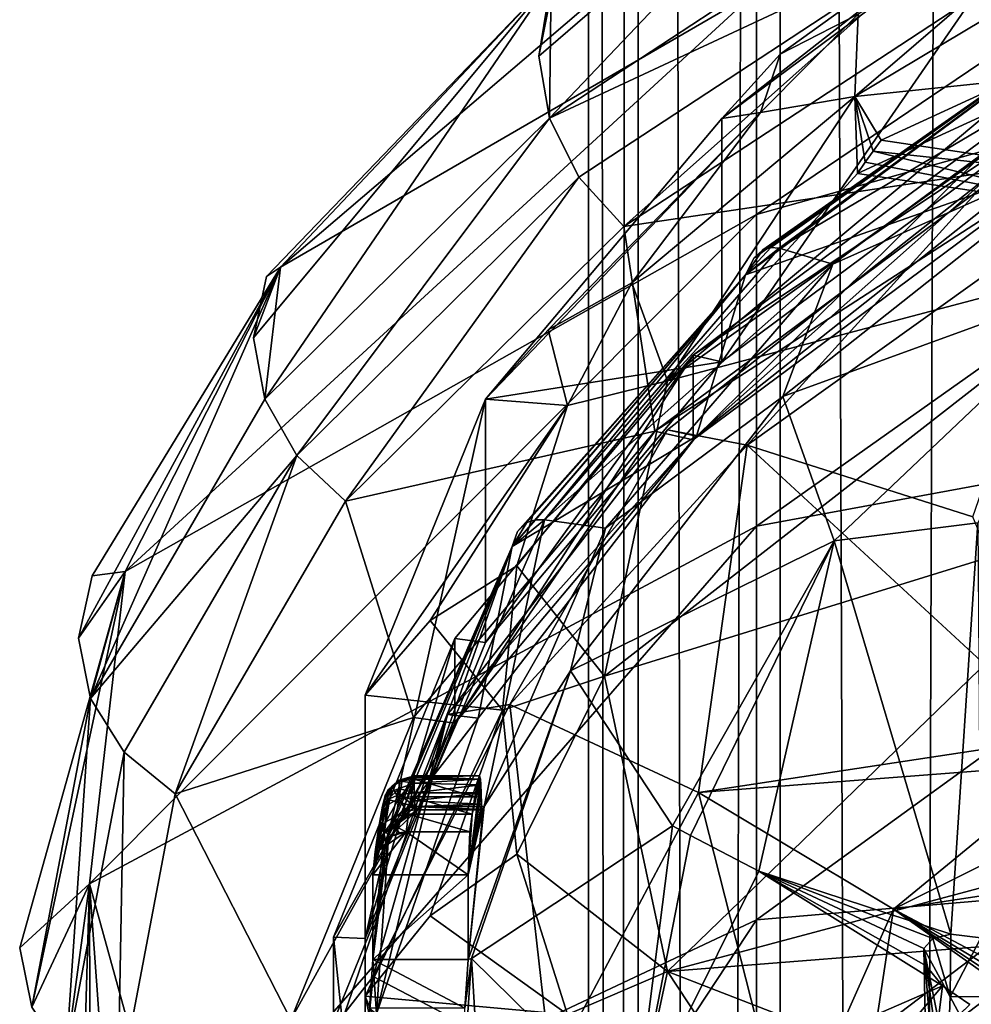
# Model space of a CAD drawing. Extents: x -50 to 103, y -502 to 432.
# Drawn here: x -19 to -4, y 155 to 170 of the extents above; entities that cross this region are included whole.
import ezdxf

# ---------------------------------------------------------------- set-up
doc = ezdxf.new("R2010")
doc.units = 0
doc.header["$MEASUREMENT"] = 0

msp = doc.modelspace()

# ---------------------------------------------------------------- linework, layer by layer
for points in [[(-9.516, 430, -3.9416), (-9.516, -500, -3.9416), (-10.3, -500)], [(-10.3, 430), (-10.3, -500), (-9.516, -500, 3.9416)], [(-10.3, 430), (-9.516, 430, -3.9416), (-10.3, -500)], [(-9.516, 430, 3.9416), (-10.3, 430), (-9.516, -500, 3.9416)], [(-9.516, 430, -3.9416), (-7.2832, -500, -7.2832), (-9.516, -500, -3.9416)], [(-9.516, 430, -3.9416), (-7.2832, 430, -7.2832), (-7.2832, -500, -7.2832)], [(-7.2832, 430, 7.2832), (-9.516, -500, 3.9416), (-7.2832, -500, 7.2832)], [(-7.2832, 430, 7.2832), (-9.516, 430, 3.9416), (-9.516, -500, 3.9416)], [(-7.2832, 430, -7.2832), (-3.9416, -500, -9.516), (-7.2832, -500, -7.2832)], [(-7.2832, 430, -7.2832), (-3.9416, 430, -9.516), (-3.9416, -500, -9.516)], [(-3.9416, 430, 9.516), (-7.2832, -500, 7.2832), (-3.9416, -500, 9.516)], [(-3.9416, 430, 9.516), (-7.2832, 430, 7.2832), (-7.2832, -500, 7.2832)], [(-11.0775, 169.464005, 182.664001), (-4.9512, 174.75, 187.895004), (-10.8882, 170.412003, 182.048996)], [(-10.9126, 168.485992, 183.063004), (-4.9512, 174.75, 187.895004), (-11.0775, 169.464005, 182.664001)], [(-10.9126, 168.485992, 183.063004), (-4.8328, 172.479996, 190.772995), (-4.9512, 174.75, 187.895004)], [(3.8161, 174.727005, 159.690994), (-7.6551, 166.970001, 156.600998), (-7.6551, 170.483002, 166.880997)], [(3.8161, 174.727005, 159.690994), (3.8161, 170.179001, 148.893005), (-7.6551, 166.970001, 156.600998)], [(-1.3176, 172.945999, 178.919006), (-6.0548, 170.125, 174.779999), (-6.1041, 168.826004, 170.968002)], [(-6.1041, 168.826004, 170.968002), (-0.6633, 172.078995, 171.005997), (-1.3176, 172.945999, 178.919006)], [(-8.2001, 168.479996, 176.835007), (-2.6533, 172.822998, 179.988007), (-2.7794, 172.507996, 184.608002)], [(-7.2825, 169.490997, 175.796005), (-2.6533, 172.822998, 179.988007), (-8.2001, 168.479996, 176.835007)], [(-6.0548, 170.125, 174.779999), (-2.6533, 172.822998, 179.988007), (-7.2825, 169.490997, 175.796005)], [(-7.6551, 172.539993, 177.548004), (-15.144, 166.143997, 171.285004), (-10.8853, 170.656998, 179.994995)], [(-7.6551, 172.539993, 177.548004), (-7.6551, 170.483002, 166.880997), (-15.144, 166.143997, 171.285004)], [(-10.9126, 168.485992, 183.063004), (-4.4217, 171.516998, 190.882996), (-4.8328, 172.479996, 190.772995)], [(-8.2001, 164.654999, 178.817001), (-2.7794, 172.507996, 184.608002), (-2.7794, 168.682999, 186.589996)], [(-8.2001, 168.479996, 176.835007), (-2.7794, 172.507996, 184.608002), (-8.2001, 164.654999, 178.817001)], [(-3.6421, 169.085007, 165.830994), (-0.6633, 172.078995, 171.005997), (-6.1041, 168.826004, 170.968002)], [(-10.4478, 167.557999, 183.242004), (-4.4217, 171.516998, 190.882996), (-10.9126, 168.485992, 183.063004)], [(-10.4478, 167.557999, 183.242004), (-9.7405, 166.779999, 183.184998), (-4.4217, 171.516998, 190.882996)], [(-4.4217, 171.516998, 190.882996), (-9.7405, 166.779999, 183.184998), (-3.796, 170.684998, 190.723007)], [(-15.5712, 165.029999, 174.106995), (-10.8853, 170.656998, 179.994995), (-15.3658, 165.994003, 173.524002)], [(-15.3923, 164.065994, 174.533005), (-10.8853, 170.656998, 179.994995), (-15.5712, 165.029999, 174.106995)], [(-15.3923, 164.065994, 174.533005), (-10.9126, 168.485992, 183.063004), (-10.8853, 170.656998, 179.994995)], [(-15.3658, 165.994003, 173.524002), (-10.8853, 170.656998, 179.994995), (-15.144, 166.143997, 171.285004)], [(-11.0775, 169.464005, 182.664001), (-10.8882, 170.412003, 182.048996), (-10.8853, 170.656998, 179.994995)], [(-10.9126, 168.485992, 183.063004), (-11.0775, 169.464005, 182.664001), (-10.8853, 170.656998, 179.994995)], [(-3.796, 170.684998, 190.723007), (-9.7405, 166.779999, 183.184998), (-3.7174, 167.677002, 187.908997)], [(-7.6551, 170.483002, 166.880997), (-7.6551, 166.970001, 156.600998), (-17.5917, 161.354996, 162.042007)], [(-7.6551, 170.483002, 166.880997), (-17.5917, 161.354996, 162.042007), (-15.144, 166.143997, 171.285004)], [(-7.295, 166.440002, 177.914001), (-2.5535, 169.923004, 185.723999), (-1.9797, 170.334, 185.431)], [(-1.9797, 170.334, 185.431), (-1.3135, 169.977005, 184.742004), (-7.295, 166.440002, 177.914001)], [(3.8161, 170.179001, 148.893005), (3.8161, 164.179993, 138.828003), (-7.6551, 162.069, 146.906006)], [(3.8161, 170.179001, 148.893005), (-7.6551, 162.069, 146.906006), (-7.6551, 166.970001, 156.600998)], [(-6.1041, 168.826004, 170.968002), (-6.0548, 170.125, 174.779999), (-7.5884, 168.576004, 171.789993)], [(-7.5884, 168.576004, 171.789993), (-6.0548, 170.125, 174.779999), (-7.2825, 169.490997, 175.796005)], [(-1.3135, 169.977005, 184.742004), (-6.4515, 166.188004, 177.427994), (-7.295, 166.440002, 177.914001)], [(-6.4515, 166.188004, 177.427994), (-1.3135, 169.977005, 184.742004), (-2.2283, 168.072006, 184.326004)], [(-7.6922, 166.289993, 178.218994), (-7.8286, 166.020004, 178.190994), (-2.5535, 169.923004, 185.723999)], [(-3.4499, 167.557999, 185.572006), (-2.5535, 169.923004, 185.723999), (-7.8286, 166.020004, 178.190994)], [(-7.6922, 166.289993, 178.218994), (-2.5535, 169.923004, 185.723999), (-7.5541, 166.417007, 178.074005)], [(-7.5541, 166.417007, 178.074005), (-2.5535, 169.923004, 185.723999), (-7.426, 166.451004, 177.983002)], [(-7.426, 166.451004, 177.983002), (-2.5535, 169.923004, 185.723999), (-7.295, 166.440002, 177.914001)], [(-7.5884, 168.576004, 171.789993), (-7.2825, 169.490997, 175.796005), (-8.2001, 168.479996, 176.835007)], [(-1.5322, 166.341995, 154.826996), (-1.9256, 169.442001, 163.595993), (-9.0517, 164.356003, 162.339996)], [(-9.0517, 164.356003, 162.339996), (-1.9256, 169.442001, 163.595993), (-4.013, 168.559998, 164.817001)], [(-3.6421, 169.085007, 165.830994), (-6.1041, 168.826004, 170.968002), (-5.6919, 168.141006, 167.070007)], [(-3.6421, 169.085007, 165.830994), (-5.6919, 168.141006, 167.070007), (-1.297, 167.483994, 165.802002)], [(-6.1041, 168.826004, 170.968002), (-9.6148, 165.897003, 166.619995), (-9.0517, 164.356003, 162.339996)], [(-6.1041, 168.826004, 170.968002), (-7.5884, 168.576004, 171.789993), (-9.6148, 165.897003, 166.619995)], [(-6.0627, 167.615997, 166.056), (-6.1041, 168.826004, 170.968002), (-9.0517, 164.356003, 162.339996)], [(-8.6477, 163.425003, 179.705002), (-3.1784, 168.820999, 186.858002), (-3.1784, 167.488998, 187.548004)], [(-8.6477, 164.757004, 179.014999), (-3.1784, 168.820999, 186.858002), (-8.6477, 163.425003, 179.705002)], [(-2.7794, 168.682999, 186.589996), (-3.1784, 168.820999, 186.858002), (-8.6477, 164.757004, 179.014999)], [(-5.9421, 167.792007, 166.395004), (-6.1041, 168.826004, 170.968002), (-6.0627, 167.615997, 166.056)], [(-5.8185, 167.966995, 166.733002), (-6.1041, 168.826004, 170.968002), (-5.9421, 167.792007, 166.395004)], [(-5.6919, 168.141006, 167.070007), (-6.1041, 168.826004, 170.968002), (-5.8185, 167.966995, 166.733002)], [(-11.9199, 164.063004, 168.309006), (-7.5884, 168.576004, 171.789993), (-8.2001, 168.479996, 176.835007)], [(-10.934, 165.154999, 167.427994), (-7.5884, 168.576004, 171.789993), (-11.9199, 164.063004, 168.309006)], [(-9.6148, 165.897003, 166.619995), (-7.5884, 168.576004, 171.789993), (-10.934, 165.154999, 167.427994)], [(-9.0517, 164.356003, 162.339996), (-4.013, 168.559998, 164.817001), (-6.0627, 167.615997, 166.056)], [(-8.2001, 164.654999, 178.817001), (-2.7794, 168.682999, 186.589996), (-8.6477, 164.757004, 179.014999)], [(-6.0627, 167.615997, 166.056), (-4.013, 168.559998, 164.817001), (-1.6678, 166.959, 164.787994)], [(-14.8879, 163.177002, 174.787003), (-10.9126, 168.485992, 183.063004), (-15.3923, 164.065994, 174.533005)], [(-14.8879, 163.177002, 174.787003), (-10.4478, 167.557999, 183.242004), (-10.9126, 168.485992, 183.063004)], [(-11.9199, 164.063004, 168.309006), (-8.2001, 168.479996, 176.835007), (-8.2001, 164.654999, 178.817001)], [(-5.8185, 167.966995, 166.733002), (-1.297, 167.483994, 165.802002), (-5.6919, 168.141006, 167.070007)], [(-7.2374, 164.108994, 176.677002), (-6.4515, 166.188004, 177.427994), (-2.2283, 168.072006, 184.326004)], [(-2.2283, 168.072006, 184.326004), (-2.0375, 166.001007, 180.328003), (-7.2374, 164.108994, 176.677002)], [(-5.9421, 167.792007, 166.395004), (-1.6678, 166.959, 164.787994), (-5.8185, 167.966995, 166.733002)], [(-5.8185, 167.966995, 166.733002), (-1.6678, 166.959, 164.787994), (-1.297, 167.483994, 165.802002)], [(-6.0627, 167.615997, 166.056), (-1.6678, 166.959, 164.787994), (-5.9421, 167.792007, 166.395004)], [(-3.7174, 167.677002, 187.908997), (-9.7405, 166.779999, 183.184998), (-9.2523, 163.563995, 179.972)], [(-9.2523, 163.563995, 179.972), (-3.1784, 167.488998, 187.548004), (-3.7174, 167.677002, 187.908997)], [(-7.7987, 163.343002, 180.873993), (-3.8572, 167.690994, 185.830002), (-9.0517, 163.582001, 177.897995)], [(-8.5981, 163.485001, 177.710999), (-9.0517, 163.582001, 177.897995), (-3.8572, 167.690994, 185.830002)], [(-3.4499, 167.557999, 185.572006), (-8.5981, 163.485001, 177.710999), (-3.8572, 167.690994, 185.830002)], [(-7.7987, 163.343002, 180.873993), (-2.5523, 167.095993, 188.117996), (-3.8572, 167.690994, 185.830002)], [(-14.8879, 163.177002, 174.787003), (-14.1204, 162.457993, 174.845001), (-10.4478, 167.557999, 183.242004)], [(-10.4478, 167.557999, 183.242004), (-14.1204, 162.457993, 174.845001), (-9.7405, 166.779999, 183.184998)], [(-9.2523, 163.563995, 179.972), (-8.6477, 163.425003, 179.705002), (-3.1784, 167.488998, 187.548004)], [(-8.5981, 163.485001, 177.710999), (-3.4499, 167.557999, 185.572006), (-7.8286, 166.020004, 178.190994)], [(-7.7987, 163.343002, 180.873993), (-4.2511, 162.214005, 182.194), (-2.5523, 167.095993, 188.117996)], [(-7.6551, 166.970001, 156.600998), (-18.150499, 156.440994, 152.559006), (-17.5917, 161.354996, 162.042007)], [(-7.6551, 166.970001, 156.600998), (-7.6551, 162.069, 146.906006), (-18.150499, 156.440994, 152.559006)], [(-9.7405, 166.779999, 183.184998), (-14.1204, 162.457993, 174.845001), (-9.2523, 163.563995, 179.972)], [(-10.9902, 162.167007, 169.667007), (-7.8286, 166.020004, 178.190994), (-7.295, 166.440002, 177.914001)], [(-7.295, 166.440002, 177.914001), (-6.4515, 166.188004, 177.427994), (-10.9902, 162.167007, 169.667007)], [(-7.426, 166.451004, 177.983002), (-7.295, 166.440002, 177.914001), (-7.8286, 166.020004, 178.190994)], [(-7.5541, 166.417007, 178.074005), (-7.426, 166.451004, 177.983002), (-7.8286, 166.020004, 178.190994)], [(-7.6922, 166.289993, 178.218994), (-7.5541, 166.417007, 178.074005), (-7.8286, 166.020004, 178.190994)], [(-10.0469, 159.707993, 153.367996), (-1.5322, 166.341995, 154.826996), (-9.0517, 164.356003, 162.339996)], [(-1.5322, 162.341995, 147.106003), (-1.5322, 166.341995, 154.826996), (-10.0469, 159.707993, 153.367996)], [(-18.323299, 160.304993, 164.988007), (-15.144, 166.143997, 171.285004), (-18.107901, 161.285995, 164.436996)], [(-18.1357, 159.356003, 165.442001), (-15.144, 166.143997, 171.285004), (-18.323299, 160.304993, 164.988007)], [(-18.1357, 159.356003, 165.442001), (-15.3923, 164.065994, 174.533005), (-15.144, 166.143997, 171.285004)], [(-18.107901, 161.285995, 164.436996), (-15.144, 166.143997, 171.285004), (-17.5917, 161.354996, 162.042007)], [(-15.5712, 165.029999, 174.106995), (-15.3658, 165.994003, 173.524002), (-15.144, 166.143997, 171.285004)], [(-15.3923, 164.065994, 174.533005), (-15.5712, 165.029999, 174.106995), (-15.144, 166.143997, 171.285004)], [(-6.4515, 166.188004, 177.427994), (-10.0314, 162.035995, 169.414993), (-10.9902, 162.167007, 169.667007)], [(-10.0314, 162.035995, 169.414993), (-6.4515, 166.188004, 177.427994), (-7.2374, 164.108994, 176.677002)], [(-11.4174, 161.981995, 169.904999), (-11.4972, 161.744995, 169.940002), (-7.8286, 166.020004, 178.190994)], [(-8.5981, 163.485001, 177.710999), (-7.8286, 166.020004, 178.190994), (-11.4972, 161.744995, 169.940002)], [(-11.4174, 161.981995, 169.904999), (-7.8286, 166.020004, 178.190994), (-11.2688, 162.121994, 169.783005)], [(-11.2688, 162.121994, 169.783005), (-7.8286, 166.020004, 178.190994), (-11.1311, 162.166, 169.714005)], [(-11.1311, 162.166, 169.714005), (-7.8286, 166.020004, 178.190994), (-10.9902, 162.167007, 169.667007)], [(-7.2374, 164.108994, 176.677002), (-2.0375, 166.001007, 180.328003), (-6.4309, 161.834, 172.285004)], [(-4.1711, 162.117996, 174.339005), (-6.4309, 161.834, 172.285004), (-2.0375, 166.001007, 180.328003)], [(-10.6273, 163.966995, 162.895004), (-9.6148, 165.897003, 166.619995), (-10.934, 165.154999, 167.427994)], [(-9.0517, 164.356003, 162.339996), (-9.6148, 165.897003, 166.619995), (-10.6273, 163.966995, 162.895004)], [(-10.6273, 163.966995, 162.895004), (-10.934, 165.154999, 167.427994), (-11.9199, 164.063004, 168.309006)], [(-12.4008, 158.968994, 171.102997), (-8.6477, 164.757004, 179.014999), (-8.6477, 163.425003, 179.705002)], [(-12.4008, 160.300003, 170.412994), (-8.6477, 164.757004, 179.014999), (-12.4008, 158.968994, 171.102997)], [(-11.9199, 160.238007, 170.292007), (-8.6477, 164.757004, 179.014999), (-12.4008, 160.300003, 170.412994)], [(-8.2001, 164.654999, 178.817001), (-8.6477, 164.757004, 179.014999), (-11.9199, 160.238007, 170.292007)], [(-11.9199, 160.238007, 170.292007), (-11.9199, 164.063004, 168.309006), (-8.2001, 164.654999, 178.817001)], [(-9.0517, 164.356003, 162.339996), (-11.4256, 161.440994, 158.018997), (-10.0469, 159.707993, 153.367996)], [(-9.0517, 164.356003, 162.339996), (-10.6273, 163.966995, 162.895004), (-11.4256, 161.440994, 158.018997)], [(-18.1357, 159.356003, 165.442001), (-14.8879, 163.177002, 174.787003), (-15.3923, 164.065994, 174.533005)], [(-10.5782, 159.789993, 168.341003), (-10.0314, 162.035995, 169.414993), (-7.2374, 164.108994, 176.677002)], [(-7.2374, 164.108994, 176.677002), (-6.4309, 161.834, 172.285004), (-10.5782, 159.789993, 168.341003)], [(3.8161, 164.179993, 138.828003), (3.8161, 156.848007, 129.690002), (-7.6551, 155.873993, 137.983002)], [(3.8161, 164.179993, 138.828003), (-7.6551, 155.873993, 137.983002), (-7.6551, 162.069, 146.906006)], [(-13.812, 155.580994, 161.304001), (-11.9199, 164.063004, 168.309006), (-11.9199, 160.238007, 170.292007)], [(-13.812, 159.406006, 159.322006), (-11.9199, 164.063004, 168.309006), (-13.812, 155.580994, 161.304001)], [(-13.812, 159.406006, 159.322006), (-10.6273, 163.966995, 162.895004), (-11.9199, 164.063004, 168.309006)], [(-12.7913, 160.584, 158.606003), (-10.6273, 163.966995, 162.895004), (-13.812, 159.406006, 159.322006)], [(-11.4256, 161.440994, 158.018997), (-10.6273, 163.966995, 162.895004), (-12.7913, 160.584, 158.606003)], [(-9.2523, 163.563995, 179.972), (-14.1204, 162.457993, 174.845001), (-13.0504, 159.054001, 171.266998)], [(-13.0504, 159.054001, 171.266998), (-12.4008, 158.968994, 171.102997), (-9.2523, 163.563995, 179.972)], [(-11.5352, 159.261993, 172.998001), (-9.0517, 163.582001, 177.897995), (-12.5163, 159.102997, 169.253006)], [(-8.5981, 163.485001, 177.710999), (-12.5163, 159.102997, 169.253006), (-9.0517, 163.582001, 177.897995)], [(-12.0318, 159.046005, 169.143997), (-12.5163, 159.102997, 169.253006), (-8.5981, 163.485001, 177.710999)], [(-12.4008, 158.968994, 171.102997), (-8.6477, 163.425003, 179.705002), (-9.2523, 163.563995, 179.972)], [(-12.0318, 159.046005, 169.143997), (-8.5981, 163.485001, 177.710999), (-11.4972, 161.744995, 169.940002)], [(-11.5352, 159.261993, 172.998001), (-7.7987, 163.343002, 180.873993), (-9.0517, 163.582001, 177.897995)], [(-11.5352, 159.261993, 172.998001), (-8.564, 157.878006, 173.824997), (-7.7987, 163.343002, 180.873993)], [(-7.7987, 163.343002, 180.873993), (-8.564, 157.878006, 173.824997), (-2.8222, 158.748001, 178.945999)], [(-2.8222, 158.748001, 178.945999), (-4.2511, 162.214005, 182.194), (-7.7987, 163.343002, 180.873993)], [(-17.607201, 158.509003, 165.776993), (-14.8879, 163.177002, 174.787003), (-18.1357, 159.356003, 165.442001)], [(-17.607201, 158.509003, 165.776993), (-16.802799, 157.852997, 165.957001), (-14.8879, 163.177002, 174.787003)], [(-14.8879, 163.177002, 174.787003), (-16.802799, 157.852997, 165.957001), (-14.1204, 162.457993, 174.845001)], [(-14.1204, 162.457993, 174.845001), (-16.802799, 157.852997, 165.957001), (-13.0504, 159.054001, 171.266998)], [(-9.0517, 155.059006, 144.395004), (-1.5322, 162.341995, 147.106003), (-10.0469, 159.707993, 153.367996)], [(-1.9256, 156.966003, 139.516006), (-1.5322, 162.341995, 147.106003), (-9.0517, 155.059006, 144.395004)], [(-7.6551, 162.069, 146.906006), (-16.802601, 151.561005, 143.139999), (-18.150499, 156.440994, 152.559006)], [(-7.6551, 162.069, 146.906006), (-7.6551, 155.873993, 137.983002), (-16.802601, 151.561005, 143.139999)], [(-12.9433, 157.656998, 160.962997), (-11.4972, 161.744995, 169.940002), (-10.9902, 162.167007, 169.667007)], [(-10.9902, 162.167007, 169.667007), (-11.9376, 157.656998, 160.962997), (-12.9433, 157.656998, 160.962997)], [(-10.9902, 162.167007, 169.667007), (-10.0314, 162.035995, 169.414993), (-11.9376, 157.656998, 160.962997)], [(-11.1311, 162.166, 169.714005), (-10.9902, 162.167007, 169.667007), (-11.4972, 161.744995, 169.940002)], [(-11.2688, 162.121994, 169.783005), (-11.1311, 162.166, 169.714005), (-11.4972, 161.744995, 169.940002)], [(-11.4174, 161.981995, 169.904999), (-11.2688, 162.121994, 169.783005), (-11.4972, 161.744995, 169.940002)], [(-4.1711, 162.117996, 174.339005), (-4.5928, 155.647003, 164.626999), (-6.4309, 161.834, 172.285004)], [(-4.1711, 162.117996, 174.339005), (-4.1226, 155.591995, 164.888), (-4.5928, 155.647003, 164.626999)], [(-11.9376, 157.656998, 160.962997), (-10.0314, 162.035995, 169.414993), (-10.5782, 159.789993, 168.341003)], [(-13.4405, 157.237, 161.238998), (-11.4972, 161.744995, 169.940002), (-13.3895, 157.429993, 161.132996)], [(-12.0318, 159.046005, 169.143997), (-11.4972, 161.744995, 169.940002), (-13.4405, 157.237, 161.238998)], [(-13.3895, 157.429993, 161.132996), (-11.4972, 161.744995, 169.940002), (-13.2323, 157.587997, 161.033005)], [(-13.2323, 157.587997, 161.033005), (-11.4972, 161.744995, 169.940002), (-13.0894, 157.643997, 160.987)], [(-13.0894, 157.643997, 160.987), (-11.4972, 161.744995, 169.940002), (-12.9433, 157.656998, 160.962997)], [(-6.4309, 161.834, 172.285004), (-8.9729, 157.352005, 163.636002), (-10.5782, 159.789993, 168.341003)], [(-8.6924, 157.199997, 163.664993), (-8.9729, 157.352005, 163.636002), (-6.4309, 161.834, 172.285004)], [(-8.6924, 157.199997, 163.664993), (-6.4309, 161.834, 172.285004), (-7.6146, 156.638, 163.764008)], [(-7.6146, 156.638, 163.764008), (-6.4309, 161.834, 172.285004), (-4.5928, 155.647003, 164.626999)], [(-11.6534, 159.173996, 153.643997), (-11.4256, 161.440994, 158.018997), (-12.7913, 160.584, 158.606003)], [(-10.0469, 159.707993, 153.367996), (-11.4256, 161.440994, 158.018997), (-11.6534, 159.173996, 153.643997)], [(-19.25, 155.432007, 155.582993), (-17.5917, 161.354996, 162.042007), (-18.150499, 156.440994, 152.559006)], [(-19.0595, 154.498001, 156.067001), (-17.5917, 161.354996, 162.042007), (-19.25, 155.432007, 155.582993)], [(-19.0595, 154.498001, 156.067001), (-18.1357, 159.356003, 165.442001), (-17.5917, 161.354996, 162.042007)], [(-18.323299, 160.304993, 164.988007), (-18.107901, 161.285995, 164.436996), (-17.5917, 161.354996, 162.042007)], [(-18.1357, 159.356003, 165.442001), (-18.323299, 160.304993, 164.988007), (-17.5917, 161.354996, 162.042007)], [(-11.6534, 159.173996, 153.643997), (-12.7913, 160.584, 158.606003), (-13.812, 159.406006, 159.322006)], [(-14.3098, 155.602005, 161.345001), (-12.4008, 160.300003, 170.412994), (-12.4008, 158.968994, 171.102997)], [(-13.812, 155.580994, 161.304001), (-12.4008, 160.300003, 170.412994), (-14.3098, 155.602005, 161.345001)], [(-11.9199, 160.238007, 170.292007), (-12.4008, 160.300003, 170.412994), (-13.812, 155.580994, 161.304001)], [(-12.1921, 155.25, 158.492996), (-10.5782, 159.789993, 168.341003), (-12.1371, 155.261993, 159.602005)], [(-12.1921, 155.25, 158.492996), (-11.9376, 157.656998, 160.962997), (-10.5782, 159.789993, 168.341003)], [(-10.5782, 159.789993, 168.341003), (-8.9729, 157.352005, 163.636002), (-12.1371, 155.261993, 159.602005)], [(-10.0469, 159.707993, 153.367996), (-11.6534, 159.173996, 153.643997), (-11.4256, 156.906998, 149.268997)], [(-10.0469, 159.707993, 153.367996), (-11.4256, 156.906998, 149.268997), (-9.0517, 155.059006, 144.395004)], [(-18.5228, 153.694, 156.483994), (-18.1357, 159.356003, 165.442001), (-19.0595, 154.498001, 156.067001)], [(-18.5228, 153.694, 156.483994), (-17.607201, 158.509003, 165.776993), (-18.1357, 159.356003, 165.442001)], [(-13.812, 150.843994, 152.162003), (-13.812, 159.406006, 159.322006), (-13.812, 155.580994, 161.304001)], [(-13.812, 154.669006, 150.179001), (-13.812, 159.406006, 159.322006), (-13.812, 150.843994, 152.162003)], [(-13.812, 154.669006, 150.179001), (-11.6534, 159.173996, 153.643997), (-13.812, 159.406006, 159.322006)], [(-13.6876, 154.979996, 164.733994), (-11.5352, 159.261993, 172.998001), (-12.5163, 159.102997, 169.253006)], [(-13.6876, 154.979996, 164.733994), (-10.8834, 153.511002, 165.395004), (-11.5352, 159.261993, 172.998001)], [(-10.8834, 153.511002, 165.395004), (-8.564, 157.878006, 173.824997), (-11.5352, 159.261993, 172.998001)], [(-12.7913, 155.934006, 149.630997), (-11.6534, 159.173996, 153.643997), (-13.812, 154.669006, 150.179001)], [(-11.4256, 156.906998, 149.268997), (-11.6534, 159.173996, 153.643997), (-12.7913, 155.934006, 149.630997)], [(-13.0504, 159.054001, 171.266998), (-16.802799, 157.852997, 165.957001), (-14.9824, 154.298996, 162.091003)], [(-14.9824, 154.298996, 162.091003), (-12.4008, 158.968994, 171.102997), (-13.0504, 159.054001, 171.266998)], [(-14.9824, 154.298996, 162.091003), (-14.3098, 154.270004, 162.035004), (-12.4008, 158.968994, 171.102997)], [(-14.3098, 154.270004, 162.035004), (-14.3098, 155.602005, 161.345001), (-12.4008, 158.968994, 171.102997)], [(-13.6876, 154.979996, 164.733994), (-12.5163, 159.102997, 169.253006), (-14.1329, 154.406998, 160.190994)], [(-13.6339, 154.391998, 160.162003), (-14.1329, 154.406998, 160.190994), (-12.5163, 159.102997, 169.253006)], [(-12.0318, 159.046005, 169.143997), (-13.6339, 154.391998, 160.162003), (-12.5163, 159.102997, 169.253006)], [(-13.6339, 154.391998, 160.162003), (-12.0318, 159.046005, 169.143997), (-13.4405, 157.237, 161.238998)], [(-2.8222, 158.748001, 178.945999), (-8.564, 157.878006, 173.824997), (-2.7102, 158.328003, 178.473007)], [(-18.5228, 153.694, 156.483994), (-17.7061, 153.102997, 156.789993), (-17.607201, 158.509003, 165.776993)], [(-17.607201, 158.509003, 165.776993), (-17.7061, 153.102997, 156.789993), (-16.802799, 157.852997, 165.957001)], [(-2.7102, 158.328003, 178.473007), (-8.564, 157.878006, 173.824997), (-5.4954, 156.039001, 173.587997)], [(-2.7102, 158.328003, 178.473007), (-5.4954, 156.039001, 173.587997), (-2.198, 157.679993, 177.927994)], [(-13.4579, 157.914993, 159.856995), (-13.2774, 158.059998, 159.977997), (-13.2774, 158.070007, 159.75)], [(-13.4579, 157.914993, 159.856995), (-13.2774, 158.070007, 159.75), (-13.3923, 157.968994, 159.709)], [(-13.4579, 157.871994, 159.992996), (-13.2774, 157.936996, 160.169998), (-13.2774, 158.059998, 159.977997)], [(-13.4579, 157.914993, 159.856995), (-13.4579, 157.871994, 159.992996), (-13.2774, 158.059998, 159.977997)], [(-13.2774, 158.070007, 159.75), (-13.2308, 158.057999, 159.647003), (-13.3923, 157.968994, 159.709)], [(-13.2801, 157.781998, 159.113007), (-13.3923, 157.968994, 159.709), (-13.2308, 158.057999, 159.647003)], [(-13.2801, 157.781998, 159.113007), (-13.2308, 158.057999, 159.647003), (-13.0401, 158.084, 159.615005)], [(-13.2801, 157.781998, 159.113007), (-13.0401, 158.084, 159.615005), (-13.0894, 157.809006, 159.082001)], [(-13.2774, 158.059998, 159.977997), (-13.0401, 158.117004, 159.996002), (-13.0401, 158.139008, 159.802002)], [(-13.2774, 158.070007, 159.75), (-13.2774, 158.059998, 159.977997), (-13.0401, 158.139008, 159.802002)], [(-13.2774, 158.070007, 159.75), (-13.0401, 158.139008, 159.802002), (-13.2308, 158.057999, 159.647003)], [(-13.2774, 158.059998, 159.977997), (-13.0401, 158.022995, 160.167007), (-13.0401, 158.117004, 159.996002)], [(-13.2774, 158.059998, 159.977997), (-13.2774, 157.936996, 160.169998), (-13.0401, 158.022995, 160.167007)], [(-13.2774, 157.936996, 160.169998), (-13.0401, 157.869995, 160.289001), (-13.0401, 158.022995, 160.167007)], [(-13.2308, 158.057999, 159.647003), (-13.0401, 158.139008, 159.802002), (-13.0401, 158.084, 159.615005)], [(-13.0401, 158.084, 159.615005), (-12.0864, 157.809006, 159.082001), (-13.0894, 157.809006, 159.082001)], [(-12.0155, 158.141006, 159.841995), (-13.0401, 158.139008, 159.802002), (-13.0401, 158.117004, 159.996002)], [(-12.0155, 158.141006, 159.841995), (-12.0362, 158.084, 159.615005), (-13.0401, 158.139008, 159.802002)], [(-11.9986, 158.087006, 160.069), (-12.0155, 158.141006, 159.841995), (-13.0401, 158.117004, 159.996002)], [(-12.0362, 158.084, 159.615005), (-13.0401, 158.084, 159.615005), (-13.0401, 158.139008, 159.802002)], [(-11.9986, 158.087006, 160.069), (-13.0401, 158.117004, 159.996002), (-13.0401, 158.022995, 160.167007)], [(-11.9917, 157.996002, 160.195999), (-11.9986, 158.087006, 160.069), (-13.0401, 158.022995, 160.167007)], [(-13.0401, 158.084, 159.615005), (-12.0362, 158.084, 159.615005), (-12.0864, 157.809006, 159.082001)], [(-11.9917, 157.996002, 160.195999), (-13.0401, 158.022995, 160.167007), (-13.0401, 157.869995, 160.289001)], [(-12.1921, 156.582001, 157.802994), (-11.9986, 158.087006, 160.069), (-11.9917, 157.996002, 160.195999)], [(-12.1298, 157.533005, 158.550003), (-11.9986, 158.087006, 160.069), (-12.1921, 156.582001, 157.802994)], [(-12.1298, 157.533005, 158.550003), (-12.0864, 157.809006, 159.082001), (-11.9986, 158.087006, 160.069)], [(-12.0864, 157.809006, 159.082001), (-12.0155, 158.141006, 159.841995), (-11.9986, 158.087006, 160.069)], [(-12.0864, 157.809006, 159.082001), (-12.0362, 158.084, 159.615005), (-12.0155, 158.141006, 159.841995)], [(-13.55, 157.550995, 159.255997), (-13.5003, 157.828995, 159.792007), (-13.3923, 157.968994, 159.709)], [(-13.55, 157.550995, 159.255997), (-13.3923, 157.968994, 159.709), (-13.4419, 157.690994, 159.173996)], [(-13.4579, 157.871994, 159.992996), (-13.5382, 157.660995, 159.882996), (-13.4577, 157.766998, 160.089005)], [(-13.4579, 157.871994, 159.992996), (-13.5003, 157.828995, 159.792007), (-13.5382, 157.660995, 159.882996)], [(-13.4579, 157.914993, 159.856995), (-13.3923, 157.968994, 159.709), (-13.5003, 157.828995, 159.792007)], [(-13.4579, 157.914993, 159.856995), (-13.5003, 157.828995, 159.792007), (-13.4579, 157.871994, 159.992996)], [(-13.4579, 157.871994, 159.992996), (-13.4577, 157.766998, 160.089005), (-13.2774, 157.936996, 160.169998)], [(-13.2774, 157.936996, 160.169998), (-13.4577, 157.766998, 160.089005), (-13.2769, 157.843002, 160.235992)], [(-13.4419, 157.690994, 159.173996), (-13.3923, 157.968994, 159.709), (-13.2801, 157.781998, 159.113007)], [(-13.2774, 157.936996, 160.169998), (-13.2769, 157.843002, 160.235992), (-13.0401, 157.869995, 160.289001)], [(-13.0401, 157.869995, 160.289001), (-13.2769, 157.843002, 160.235992), (-13.0359, 157.746002, 160.380997)], [(-11.9893, 157.869995, 160.289001), (-11.9917, 157.996002, 160.195999), (-13.0401, 157.869995, 160.289001)], [(-13.0359, 157.746002, 160.380997), (-11.9893, 157.869995, 160.289001), (-13.0401, 157.869995, 160.289001)], [(-11.9839, 157.694, 160.440994), (-11.9893, 157.869995, 160.289001), (-13.0359, 157.746002, 160.380997)], [(-12.1921, 156.582001, 157.802994), (-11.9917, 157.996002, 160.195999), (-11.9893, 157.869995, 160.289001)], [(-12.1921, 156.582001, 157.802994), (-11.9893, 157.869995, 160.289001), (-11.9839, 157.694, 160.440994)], [(-7.1551, 152.320999, 166.720001), (-8.564, 157.878006, 173.824997), (-10.8834, 153.511002, 165.395004)], [(-5.4954, 156.039001, 173.587997), (-8.564, 157.878006, 173.824997), (-7.1551, 152.320999, 166.720001)], [(-16.802799, 157.852997, 165.957001), (-17.7061, 153.102997, 156.789993), (-14.9824, 154.298996, 162.091003)], [(-13.55, 157.550995, 159.255997), (-13.5382, 157.660995, 159.882996), (-13.5003, 157.828995, 159.792007)], [(-13.4577, 157.766998, 160.089005), (-13.5382, 157.660995, 159.882996), (-13.534, 157.412003, 160.065994)], [(-13.4577, 157.766998, 160.089005), (-13.534, 157.412003, 160.065994), (-13.5213, 157.229996, 160.320999)], [(-13.0234, 157.654999, 160.505997), (-13.4577, 157.766998, 160.089005), (-13.5213, 157.229996, 160.320999)], [(-13.4848, 157.412994, 158.638), (-13.4419, 157.690994, 159.173996), (-13.2801, 157.781998, 159.113007)], [(-13.4848, 157.412994, 158.638), (-13.2801, 157.781998, 159.113007), (-13.323, 157.505005, 158.578003)], [(-13.2769, 157.843002, 160.235992), (-13.4577, 157.766998, 160.089005), (-13.0234, 157.654999, 160.505997)], [(-13.323, 157.505005, 158.578003), (-13.2801, 157.781998, 159.113007), (-13.132, 157.533005, 158.550003)], [(-13.2801, 157.781998, 159.113007), (-13.0894, 157.809006, 159.082001), (-13.132, 157.533005, 158.550003)], [(-13.0359, 157.746002, 160.380997), (-13.2769, 157.843002, 160.235992), (-13.0234, 157.654999, 160.505997)], [(-13.0894, 157.809006, 159.082001), (-12.1298, 157.533005, 158.550003), (-13.132, 157.533005, 158.550003)], [(-13.0894, 157.809006, 159.082001), (-12.0864, 157.809006, 159.082001), (-12.1298, 157.533005, 158.550003)], [(-13.0234, 157.654999, 160.505997), (-11.9839, 157.694, 160.440994), (-13.0359, 157.746002, 160.380997)], [(-13.55, 157.550995, 159.255997), (-13.6011, 157.302002, 159.190002), (-13.5382, 157.660995, 159.882996)], [(-13.534, 157.412003, 160.065994), (-13.5382, 157.660995, 159.882996), (-13.6011, 157.302002, 159.190002)], [(-13.593, 157.272003, 158.718994), (-13.55, 157.550995, 159.255997), (-13.4419, 157.690994, 159.173996)], [(-13.593, 157.272003, 158.718994), (-13.4419, 157.690994, 159.173996), (-13.4848, 157.412994, 158.638)], [(-13.0234, 157.654999, 160.505997), (-13.5213, 157.229996, 160.320999), (-12.99, 157.600998, 160.733994)], [(-12.99, 157.600998, 160.733994), (-13.5213, 157.229996, 160.320999), (-13.4875, 157.123001, 160.779007)], [(-12.99, 157.600998, 160.733994), (-13.4875, 157.123001, 160.779007), (-13.2323, 157.587997, 161.033005)], [(-13.2323, 157.587997, 161.033005), (-13.4875, 157.123001, 160.779007), (-13.3895, 157.429993, 161.132996)], [(-12.99, 157.600998, 160.733994), (-13.2323, 157.587997, 161.033005), (-13.0894, 157.643997, 160.987)], [(-12.99, 157.600998, 160.733994), (-13.0894, 157.643997, 160.987), (-12.9433, 157.656998, 160.962997)], [(-11.9686, 157.606003, 160.656998), (-11.9839, 157.694, 160.440994), (-13.0234, 157.654999, 160.505997)], [(-12.99, 157.600998, 160.733994), (-11.9686, 157.606003, 160.656998), (-13.0234, 157.654999, 160.505997)], [(-12.9433, 157.656998, 160.962997), (-11.9541, 157.606995, 160.813995), (-12.99, 157.600998, 160.733994)], [(-11.9541, 157.606995, 160.813995), (-11.9686, 157.606003, 160.656998), (-12.99, 157.600998, 160.733994)], [(-11.9376, 157.656998, 160.962997), (-11.9541, 157.606995, 160.813995), (-12.9433, 157.656998, 160.962997)], [(-12.1921, 156.582001, 157.802994), (-11.9839, 157.694, 160.440994), (-11.9686, 157.606003, 160.656998)], [(-11.9541, 157.606995, 160.813995), (-11.9376, 157.656998, 160.962997), (-12.1921, 155.25, 158.492996)], [(-12.1921, 156.582001, 157.802994), (-11.9686, 157.606003, 160.656998), (-11.9541, 157.606995, 160.813995)], [(-12.1921, 155.25, 158.492996), (-12.1921, 156.582001, 157.802994), (-11.9541, 157.606995, 160.813995)], [(-2.198, 157.679993, 177.927994), (-5.4954, 156.039001, 173.587997), (-0.969, 156.725998, 177.345001)], [(-13.6937, 156.582001, 157.802994), (-13.534, 157.412003, 160.065994), (-13.6529, 156.942001, 158.496994)], [(-13.5213, 157.229996, 160.320999), (-13.534, 157.412003, 160.065994), (-13.6937, 156.582001, 157.802994)], [(-13.6529, 156.942001, 158.496994), (-13.534, 157.412003, 160.065994), (-13.6011, 157.302002, 159.190002)], [(-13.6149, 157.110992, 158.406998), (-13.593, 157.272003, 158.718994), (-13.4848, 157.412994, 158.638)], [(-13.6149, 157.110992, 158.406998), (-13.4848, 157.412994, 158.638), (-13.5067, 157.251999, 158.326996)], [(-13.593, 157.272003, 158.718994), (-13.6011, 157.302002, 159.190002), (-13.55, 157.550995, 159.255997)], [(-13.5067, 157.251999, 158.326996), (-13.323, 157.505005, 158.578003), (-13.3448, 157.343994, 158.268005)], [(-13.5067, 157.251999, 158.326996), (-13.4848, 157.412994, 158.638), (-13.323, 157.505005, 158.578003)], [(-13.4875, 157.123001, 160.779007), (-13.4405, 157.237, 161.238998), (-13.3895, 157.429993, 161.132996)], [(-13.3448, 157.343994, 158.268005), (-13.132, 157.533005, 158.550003), (-13.168, 157.255997, 158.016998)], [(-13.3448, 157.343994, 158.268005), (-13.323, 157.505005, 158.578003), (-13.132, 157.533005, 158.550003)], [(-13.132, 157.533005, 158.550003), (-12.1666, 157.255997, 158.016998), (-13.168, 157.255997, 158.016998)], [(-13.132, 157.533005, 158.550003), (-12.1298, 157.533005, 158.550003), (-12.1666, 157.255997, 158.016998)], [(-12.1666, 157.255997, 158.016998), (-12.1298, 157.533005, 158.550003), (-12.1921, 156.582001, 157.802994)], [(-12.1921, 156.582001, 157.802994), (-13.6937, 156.582001, 157.802994), (-13.168, 157.255997, 158.016998)], [(-13.168, 157.255997, 158.016998), (-13.6937, 156.582001, 157.802994), (-13.5896, 156.968994, 157.925003)], [(-13.593, 157.272003, 158.718994), (-13.6529, 156.942001, 158.496994), (-13.6011, 157.302002, 159.190002)], [(-13.6149, 157.110992, 158.406998), (-13.6529, 156.942001, 158.496994), (-13.593, 157.272003, 158.718994)], [(-13.6326, 156.966003, 158.128006), (-13.6149, 157.110992, 158.406998), (-13.5067, 157.251999, 158.326996)], [(-13.6326, 156.966003, 158.128006), (-13.5067, 157.251999, 158.326996), (-13.5244, 157.108002, 158.048004)], [(-13.168, 157.255997, 158.016998), (-13.5896, 156.968994, 157.925003), (-13.3844, 157.192001, 157.996002)], [(-13.5244, 157.108002, 158.048004), (-13.5067, 157.251999, 158.326996), (-13.3844, 157.192001, 157.996002)], [(-13.5067, 157.251999, 158.326996), (-13.3448, 157.343994, 158.268005), (-13.3844, 157.192001, 157.996002)], [(-13.3448, 157.343994, 158.268005), (-13.2756, 157.240997, 158.011993), (-13.3844, 157.192001, 157.996002)], [(-13.168, 157.255997, 158.016998), (-13.3844, 157.192001, 157.996002), (-13.2756, 157.240997, 158.011993)], [(-13.3448, 157.343994, 158.268005), (-13.168, 157.255997, 158.016998), (-13.2756, 157.240997, 158.011993)], [(-12.1921, 156.582001, 157.802994), (-13.168, 157.255997, 158.016998), (-12.1666, 157.255997, 158.016998)], [(-8.9729, 157.352005, 163.636002), (-9.5655, 152.729004, 154.712997), (-12.1371, 155.261993, 159.602005)], [(-8.6924, 157.199997, 163.664993), (-9.5655, 152.729004, 154.712997), (-8.9729, 157.352005, 163.636002)], [(-13.6937, 155.25, 158.492996), (-13.4405, 157.237, 161.238998), (-13.4875, 157.123001, 160.779007)], [(-13.6339, 154.391998, 160.162003), (-13.4405, 157.237, 161.238998), (-13.6937, 155.25, 158.492996)], [(-13.6937, 155.25, 158.492996), (-13.4875, 157.123001, 160.779007), (-13.5213, 157.229996, 160.320999)], [(-13.6937, 156.582001, 157.802994), (-13.6937, 155.25, 158.492996), (-13.5213, 157.229996, 160.320999)], [(-13.6326, 156.966003, 158.128006), (-13.6529, 156.942001, 158.496994), (-13.6149, 157.110992, 158.406998)], [(-13.6326, 156.966003, 158.128006), (-13.5244, 157.108002, 158.048004), (-13.5896, 156.968994, 157.925003)], [(-13.5244, 157.108002, 158.048004), (-13.3844, 157.192001, 157.996002), (-13.5896, 156.968994, 157.925003)], [(-8.6924, 157.199997, 163.664993), (-7.6146, 156.638, 163.764008), (-9.5655, 152.729004, 154.712997)], [(-13.6326, 156.966003, 158.128006), (-13.5896, 156.968994, 157.925003), (-13.6937, 156.582001, 157.802994)], [(-13.6326, 156.966003, 158.128006), (-13.6937, 156.582001, 157.802994), (-13.6529, 156.942001, 158.496994)], [(-4.013, 155.459, 139.533005), (-1.9256, 156.966003, 139.516006), (-9.0517, 155.059006, 144.395004)], [(-10.6273, 154.380997, 144.393997), (-11.4256, 156.906998, 149.268997), (-12.7913, 155.934006, 149.630997)], [(-9.0517, 155.059006, 144.395004), (-11.4256, 156.906998, 149.268997), (-10.6273, 154.380997, 144.393997)], [(3.8161, 156.848007, 129.690002), (3.8161, 148.320999, 121.653999), (-7.6551, 148.503998, 130.001999)], [(3.8161, 156.848007, 129.690002), (-7.6551, 148.503998, 130.001999), (-7.6551, 155.873993, 137.983002)], [(-7.6146, 156.638, 163.764008), (-4.7281, 154.832001, 163.164001), (-9.5655, 152.729004, 154.712997)], [(-7.6146, 156.638, 163.764008), (-5.0179, 155.421997, 163.931), (-4.9846, 155.149002, 163.501007)], [(-7.6146, 156.638, 163.764008), (-4.9846, 155.149002, 163.501007), (-4.7281, 154.832001, 163.164001)], [(-7.6146, 156.638, 163.764008), (-4.5928, 155.647003, 164.626999), (-4.8756, 155.578003, 164.300003)], [(-7.6146, 156.638, 163.764008), (-4.8756, 155.578003, 164.300003), (-5.0179, 155.421997, 163.931)], [(-0.969, 156.725998, 177.345001), (-5.4954, 156.039001, 173.587997), (-0.9078, 153.604996, 172.897003)], [(-13.6937, 156.582001, 157.802994), (-12.1921, 156.582001, 157.802994), (-13.6937, 155.25, 158.492996)], [(-13.6937, 155.25, 158.492996), (-12.1921, 156.582001, 157.802994), (-12.1921, 155.25, 158.492996)], [(-19.0595, 154.498001, 156.067001), (-19.25, 155.432007, 155.582993), (-18.150499, 156.440994, 152.559006)], [(-18.5228, 153.694, 156.483994), (-19.0595, 154.498001, 156.067001), (-18.150499, 156.440994, 152.559006)], [(-17.607201, 148.878998, 147.190994), (-18.5228, 153.694, 156.483994), (-18.150499, 156.440994, 152.559006)], [(-18.323299, 150.559006, 146.177994), (-18.150499, 156.440994, 152.559006), (-16.802601, 151.561005, 143.139999)], [(-18.1357, 149.639999, 146.690994), (-18.150499, 156.440994, 152.559006), (-18.323299, 150.559006, 146.177994)], [(-17.607201, 148.878998, 147.190994), (-18.150499, 156.440994, 152.559006), (-18.1357, 149.639999, 146.690994)], [(-6.0791, 152.192993, 167.332993), (-5.4954, 156.039001, 173.587997), (-7.1551, 152.320999, 166.720001)], [(-1.3215, 153.082001, 171.863007), (-5.4954, 156.039001, 173.587997), (-6.0791, 152.192993, 167.332993)], [(-0.9078, 153.604996, 172.897003), (-5.4954, 156.039001, 173.587997), (-1.2733, 153.488998, 172.513)], [(-1.2733, 153.488998, 172.513), (-5.4954, 156.039001, 173.587997), (-1.3745, 153.311996, 172.184998)], [(-1.3745, 153.311996, 172.184998), (-5.4954, 156.039001, 173.587997), (-1.3215, 153.082001, 171.863007)], [(-7.6551, 155.873993, 137.983002), (-13.5909, 146.867996, 134.082993), (-16.802601, 151.561005, 143.139999)], [(-10.6273, 154.380997, 144.393997), (-12.7913, 155.934006, 149.630997), (-13.812, 154.669006, 150.179001)], [(-7.6551, 155.873993, 137.983002), (-7.6551, 148.503998, 130.001999), (-13.5909, 146.867996, 134.082993)], [(-14.3098, 150.822998, 152.121002), (-14.3098, 155.602005, 161.345001), (-14.3098, 154.270004, 162.035004)], [(-13.812, 150.843994, 152.162003), (-14.3098, 155.602005, 161.345001), (-14.3098, 150.822998, 152.121002)], [(-13.812, 155.580994, 161.304001), (-14.3098, 155.602005, 161.345001), (-13.812, 150.843994, 152.162003)], [(-4.8756, 155.578003, 164.300003), (-4.6038, 154.660004, 165.050995), (-5.0179, 155.421997, 163.931)], [(-4.5928, 155.647003, 164.626999), (-4.6038, 154.660004, 165.050995), (-4.8756, 155.578003, 164.300003)], [(-4.1226, 155.591995, 164.888), (-4.6038, 154.660004, 165.050995), (-4.5928, 155.647003, 164.626999)], [(-4.1226, 155.591995, 164.888), (-3.8714, 154.666, 165.248001), (-4.6038, 154.660004, 165.050995)], [(-6.0627, 153.903, 139.589005), (-4.013, 155.459, 139.533005), (-9.0517, 155.059006, 144.395004)], [(-4.013, 155.459, 139.533005), (-6.0627, 153.903, 139.589005), (-1.6678, 154.559998, 140.856995)], [(-4.9183, 150.281998, 166.576004), (-4.8315, 153.056, 164.453995), (-5.0179, 155.421997, 163.931)], [(-5.0179, 155.421997, 163.931), (-4.8231, 154.024002, 163.820999), (-4.9846, 155.149002, 163.501007)], [(-4.8315, 153.056, 164.453995), (-4.8231, 154.024002, 163.820999), (-5.0179, 155.421997, 163.931)], [(-5.0179, 155.421997, 163.931), (-4.6479, 153.589005, 165.483994), (-4.9183, 150.281998, 166.576004)], [(-5.0179, 155.421997, 163.931), (-4.6038, 154.660004, 165.050995), (-4.6479, 153.589005, 165.483994)], [(-13.6937, 155.25, 158.492996), (-12.2436, 154.483994, 157.013), (-13.7437, 154.483994, 157.013)], [(-13.6339, 154.391998, 160.162003), (-13.6937, 155.25, 158.492996), (-13.7437, 154.483994, 157.013)], [(-13.6937, 155.25, 158.492996), (-12.1921, 155.25, 158.492996), (-12.2436, 154.483994, 157.013)], [(-12.2436, 153.716995, 155.533005), (-12.1371, 155.261993, 159.602005), (-11.8609, 150.679993, 150.757004)], [(-12.2436, 153.716995, 155.533005), (-12.2436, 154.483994, 157.013), (-12.1371, 155.261993, 159.602005)], [(-12.2436, 154.483994, 157.013), (-12.1921, 155.25, 158.492996), (-12.1371, 155.261993, 159.602005)], [(-12.1371, 155.261993, 159.602005), (-9.5655, 152.729004, 154.712997), (-11.8609, 150.679993, 150.757004)], [(-4.9846, 155.149002, 163.501007), (-4.8231, 154.024002, 163.820999), (-4.7281, 154.832001, 163.164001)], [(-14.1897, 150.141998, 155.395996), (-13.6876, 154.979996, 164.733994), (-14.1329, 154.406998, 160.190994)], [(-14.1897, 150.141998, 155.395996), (-10.8834, 153.511002, 165.395004), (-13.6876, 154.979996, 164.733994)], [(-9.0517, 155.059006, 144.395004), (-10.6273, 154.380997, 144.393997), (-9.6148, 152.449997, 140.667999)], [(-9.0517, 155.059006, 144.395004), (-9.6148, 152.449997, 140.667999), (-6.1041, 150.589005, 135.768005)], [(-6.0627, 153.903, 139.589005), (-9.0517, 155.059006, 144.395004), (-6.1041, 150.589005, 135.768005)], [(-6.1041, 150.589005, 135.768005), (-3.6421, 154.934006, 138.518997), (-5.6919, 153.378006, 138.576004)], [(-6.1041, 150.589005, 135.768005), (-0.6633, 152.432999, 133.087997), (-3.6421, 154.934006, 138.518997)], [(-5.6919, 153.378006, 138.576004), (-3.6421, 154.934006, 138.518997), (-1.297, 154.035004, 139.843994)], [(-8.0203, 150.938004, 152.761002), (-9.5655, 152.729004, 154.712997), (-4.7281, 154.832001, 163.164001)], [(-8.0203, 150.938004, 152.761002), (-4.7281, 154.832001, 163.164001), (-4.2937, 154.542999, 163.003998)], [(-4.7281, 154.832001, 163.164001), (-4.8231, 154.024002, 163.820999), (-4.2937, 154.542999, 163.003998)], [(-11.9199, 146.188004, 143.173996), (-13.812, 154.669006, 150.179001), (-13.812, 150.843994, 152.162003)], [(-11.9199, 150.013, 141.192001), (-13.812, 154.669006, 150.179001), (-11.9199, 146.188004, 143.173996)], [(-11.9199, 150.013, 141.192001), (-10.6273, 154.380997, 144.393997), (-13.812, 154.669006, 150.179001)], [(-4.6479, 153.589005, 165.483994), (-4.6038, 154.660004, 165.050995), (-4.0344, 153.593994, 165.649002)], [(-4.6038, 154.660004, 165.050995), (-3.8714, 154.666, 165.248001), (-4.0344, 153.593994, 165.649002)], [(-5.9421, 153.727005, 139.25), (-1.6678, 154.559998, 140.856995), (-6.0627, 153.903, 139.589005)], [(-5.9421, 153.727005, 139.25), (-1.297, 154.035004, 139.843994), (-1.6678, 154.559998, 140.856995)]]:
    msp.add_3dface(points)

doc.saveas('drawing.dxf')
